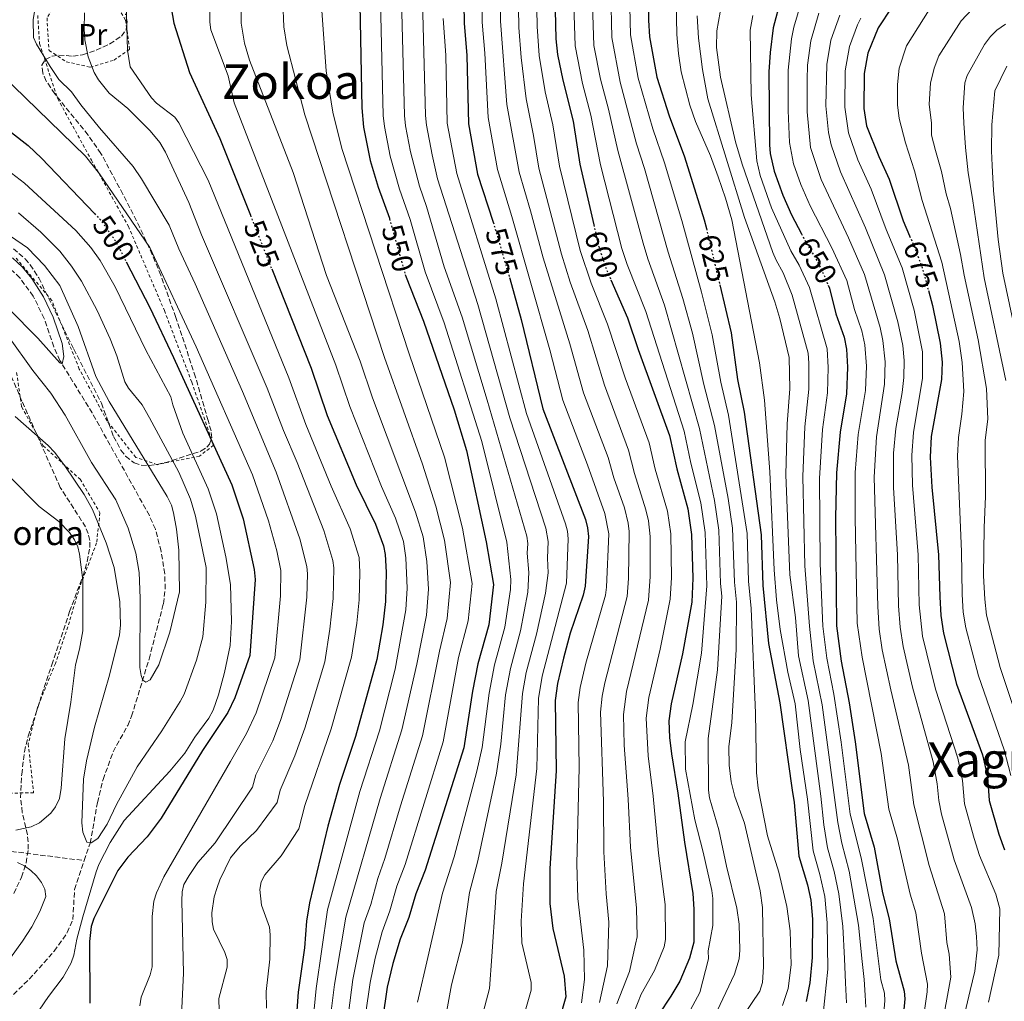
# Model space of a CAD drawing. Units: metres. Extents: x 617010 to 620442, y 4768762 to 4771135.
# Drawn here: x 618303 to 618631, y 4770510 to 4770836 of the extents above; entities that cross this region are included whole.
import ezdxf
from ezdxf.enums import TextEntityAlignment as Align

# ---------------------------------------------------------------- set-up
doc = ezdxf.new("R2010")
doc.units = ezdxf.units.M
doc.header["$MEASUREMENT"] = 0
for name, pattern in [('DGN Style 2', [1.739922, 1.043953, -0.695969]), ('DGN Style 3', [2.435891, 1.739922, -0.695969]), ('DGN Style 5', [1.217945, 0.521977, -0.695969])]:
    doc.linetypes.add(name, pattern=pattern)
for name, color, linetype, lineweight in [('Barranco lineal', 142, 'DGN Style 3', 13), ('Cota de curva de nivel directora', 7, 'Continuous', 0), ('Curva de nivel directora', 30, 'Continuous', 30), ('Curva de nivel directora no vista', 30, 'DGN Style 5', 30), ('Curva de nivel intermedia', 30, 'Continuous', 0), ('Etiqueta de uso rústico', 92, 'Continuous', 0), ('Tela metálica o alambrada', 7, 'DGN Style 2', 0), ('Texto de Borda', 7, 'Continuous', 0), ('Texto de Área (paraje) menor', 7, 'Continuous', 0), ('Zona arbolada', 92, 'DGN Style 3', 0)]:
    doc.layers.add(name, color=color, linetype=linetype, lineweight=lineweight)
doc.styles.add('Style-Arial', font='arial.ttf')

msp = doc.modelspace()

# ---------------------------------------------------------------- linework, layer by layer
at = {"layer": 'Barranco lineal', "color": 142, "linetype": 'DGN Style 3', "lineweight": 13}
for points in [[(618324.83, 4770556.61, 490.21), (618326.78, 4770562.39, 489.81), (618329.2, 4770575.92, 489.06), (618331.06, 4770583.55, 488.48), (618334.4, 4770592.75, 487.64), (618339.25, 4770601.51, 486.99), (618340.55, 4770604.6, 486.76), (618346.36, 4770623.59, 484.64), (618351.11, 4770641.93, 484.43), (618351.72, 4770646.88, 484.17), (618351.56, 4770651.91, 483.89), (618350.36, 4770659.45, 483.4), (618348.45, 4770666.73, 482.88), (618346.45, 4770671.3, 482.53), (618327.45, 4770705.36, 480.39), (618316.73, 4770722.77, 479.97), (618314.7, 4770727.29, 479.63), (618311.48, 4770736.76, 478.74), (618307.85, 4770744.14, 478.5), (618303.42, 4770750.29, 478.32), (618298.62, 4770754.69, 477.99)], [(618300.54, 4770559.66, 491.77), (618324.83, 4770556.61, 490.21)], [(618299.51, 4770510.45, 492.58), (618306.52, 4770517.2, 492.06), (618314.86, 4770526.52, 492.14), (618319.16, 4770532.69, 492.16), (618321.02, 4770537, 491.88), (618321.58, 4770547.02, 490.88), (618324.83, 4770556.61, 490.21)]]:
    msp.add_polyline3d(points, dxfattribs=at)
at = {"layer": 'Curva de nivel directora', "color": 30, "linetype": 'Continuous', "lineweight": 30, "flags": 128}
for points, elevation in [([(618415.93, 4770864.25), (618417.06, 4770806.7), (618417.65, 4770800.3), (618419.82, 4770789.19), (618422.47, 4770780.4), (618426.25, 4770770.04), (618426.3, 4770769.84)], 550), ([(618450.73, 4770853.88), (618451.07, 4770834.86), (618452.03, 4770824.13), (618452.5, 4770801.43), (618455.53, 4770784.7), (618460.76, 4770768.75)], 575), ([(618512.21, 4770847.62), (618512.35, 4770835.85), (618512.72, 4770830.32), (618515.09, 4770816.95), (618519.27, 4770804.04), (618524.32, 4770790.45), (618530.91, 4770769.58), (618531.61, 4770766.65)], 625), ([(618597.77, 4770847.18), (618588.67, 4770833.32), (618585.33, 4770824.93), (618584.07, 4770818.19), (618583.96, 4770806.56), (618584.84, 4770800.81), (618588.95, 4770790.55), (618592.37, 4770783.01), (618597.01, 4770769.18), (618599.17, 4770764.19)], 675), ([(618481.22, 4770844.07), (618481.52, 4770829.68), (618482.09, 4770824.5), (618483.89, 4770815.92), (618487.35, 4770802.3), (618489.57, 4770788), (618494.16, 4770767.87)], 600), ([(618353.67, 4770840.01), (618354.59, 4770834.86), (618359.84, 4770818.48), (618369.89, 4770796.53), (618380.03, 4770771.04)], 525), ([(618556.41, 4770843), (618553.83, 4770833.31), (618552.83, 4770825.18), (618552.41, 4770818.74), (618552.57, 4770794.41), (618552.81, 4770791.59), (618554.15, 4770785.73), (618557.02, 4770777.76), (618559.9, 4770771.22), (618563.19, 4770764.92)], 650), ([(618295, 4770802.89), (618306.17, 4770794.27), (618310.59, 4770790.01), (618328.23, 4770771.6)], 500), ([(618338.79, 4770755.57), (618346.6, 4770740.37), (618354.51, 4770723.79), (618373.82, 4770681.52), (618377.66, 4770670.12), (618381.34, 4770653.39), (618381.61, 4770649.99), (618379.88, 4770624.77), (618374.84, 4770610.65), (618372.54, 4770605.82), (618364.11, 4770593.16), (618350.38, 4770570.65), (618345.72, 4770564.54), (618339.32, 4770557.74), (618336.01, 4770553.35), (618327.96, 4770537.32), (618327.14, 4770534.7), (618326.59, 4770529.7), (618326.64, 4770509.27)], 500), ([(618387.12, 4770753.19), (618400.2, 4770720.29), (618405.52, 4770704.54), (618415.21, 4770681.42), (618421.58, 4770668.43), (618424.31, 4770661.21), (618424.88, 4770658.31), (618425.14, 4770652.42), (618424.98, 4770642.75), (618424.08, 4770634.94), (618422.07, 4770623.42), (618414.95, 4770597.81), (618409.62, 4770581.85), (618405.83, 4770568.09), (618399.66, 4770542.62), (618398.7, 4770536.46), (618397.99, 4770527.64), (618395.88, 4770512.94), (618393.55, 4770480.53)], 525), ([(618431.53, 4770751.37), (618431.79, 4770750.48), (618437.63, 4770735.81), (618447.74, 4770706.34), (618451.9, 4770692.93), (618458.45, 4770662.58), (618460.86, 4770648.36), (618459.3, 4770635), (618455.65, 4770621.98), (618453.87, 4770612.88), (618450.98, 4770594.04), (618438.19, 4770553.38), (618435.02, 4770545.59), (618432.71, 4770537.69), (618429.82, 4770530.54), (618427.34, 4770522.38), (618425.53, 4770514.52), (618423.93, 4770503.77)], 550), ([(618466.17, 4770750.32), (618466.27, 4770749.98), (618470, 4770736.36), (618477.23, 4770706.67), (618491.43, 4770669.97), (618492.13, 4770667.19), (618492.41, 4770664.32), (618491.35, 4770647.78), (618490.64, 4770644.84), (618486.39, 4770632.18), (618484.13, 4770623.86), (618482.12, 4770615.46), (618481.3, 4770609.85), (618481.73, 4770586.39), (618479.56, 4770553.99), (618479.55, 4770542.35), (618480.54, 4770534.04), (618484.35, 4770518.25), (618484.85, 4770511.28), (618482.74, 4770503.86)], 575), ([(618499.88, 4770749.55), (618505.39, 4770736.91), (618508.9, 4770726.49), (618519.38, 4770697.89), (618521.84, 4770686.81), (618525.47, 4770673.46), (618526.71, 4770664.95), (618527.08, 4770650.46), (618526.77, 4770642.53), (618523.69, 4770625.3), (618519.87, 4770608.72), (618519.16, 4770603.06), (618519.36, 4770597.47), (618520.01, 4770592.11), (618522.16, 4770579.05), (618524.3, 4770562.76), (618527.12, 4770545.63), (618527.49, 4770540.42), (618527.41, 4770529.5), (618525.99, 4770524.21), (618522.84, 4770516.54), (618519.85, 4770511.53), (618507.52, 4770492.96)], 600), ([(618536.06, 4770747.96), (618539.87, 4770731.95), (618541.95, 4770716.44), (618544.13, 4770705.65), (618549.83, 4770664.85), (618550.36, 4770647.97), (618552.29, 4770628.72), (618556.02, 4770609.07), (618560.14, 4770580), (618560.79, 4770575.92), (618562.37, 4770558.05), (618565.26, 4770548.51), (618566.37, 4770543.45), (618566.84, 4770537.13), (618566.73, 4770524.41), (618565.98, 4770516.04), (618564.76, 4770509.79)], 625), ([(618572.09, 4770747.87), (618572.52, 4770746.83), (618574.69, 4770738.3), (618577.39, 4770730.49), (618578.24, 4770726.59), (618578.51, 4770720.62), (618578.19, 4770711.71), (618576.04, 4770698.99), (618574.83, 4770685.51), (618574.5, 4770670.52), (618574.86, 4770634.57), (618576.45, 4770622.86), (618579.05, 4770609.07), (618581.1, 4770596.05), (618584.02, 4770572.28), (618587.34, 4770561.07), (618590.13, 4770545.93), (618592.37, 4770537.25), (618594.62, 4770523.29), (618597.31, 4770513.17), (618597.58, 4770510.68), (618596.75, 4770501.15)], 650), ([(618605.42, 4770746.02), (618606.76, 4770741.01), (618609.38, 4770728.52), (618609.96, 4770722.24), (618609.76, 4770716.48), (618606.39, 4770697.52), (618606, 4770690.65), (618606.51, 4770680.69), (618608.81, 4770658.25), (618609.18, 4770644.29), (618609.59, 4770638.09), (618610.39, 4770632.19), (618614.74, 4770615.21), (618623.41, 4770591.7), (618625.06, 4770584.39), (618625.6, 4770576.57), (618628.78, 4770565.35), (618630.67, 4770560.13)], 675)]:
    msp.add_lwpolyline(points, dxfattribs=dict(at, elevation=elevation))
at = {"layer": 'Curva de nivel directora no vista', "color": 30, "linetype": 'DGN Style 5', "lineweight": 30, "flags": 128}
for points, elevation in [([(618328.23, 4770771.6), (618330.45, 4770769.28), (618335.35, 4770762.27), (618338.79, 4770755.57)], 500), ([(618380.03, 4770771.04), (618387.12, 4770753.19)], 525), ([(618426.3, 4770769.84), (618431.53, 4770751.37)], 550), ([(618460.76, 4770768.75), (618460.77, 4770768.72), (618466.17, 4770750.32)], 575), ([(618494.16, 4770767.87), (618495.81, 4770760.64), (618498.45, 4770752.84), (618499.88, 4770749.55)], 600), ([(618531.61, 4770766.65), (618536.06, 4770747.96)], 625), ([(618563.19, 4770764.92), (618564.53, 4770762.34), (618567.82, 4770756.93), (618570.46, 4770751.74), (618572.09, 4770747.87)], 650), ([(618599.17, 4770764.19), (618600.76, 4770760.52), (618603.57, 4770752.94), (618605.42, 4770746.02)], 675)]:
    msp.add_lwpolyline(points, dxfattribs=dict(at, elevation=elevation))
at = {"layer": 'Curva de nivel intermedia', "color": 30, "linetype": 'Continuous', "lineweight": 0, "flags": 128}
for points, elevation in [([(618423, 4770856.24), (618424.21, 4770804.18), (618424.62, 4770800.53), (618426.54, 4770790.65), (618429.64, 4770779.75), (618433.14, 4770769.63), (618438.15, 4770752.21), (618444.42, 4770735.31), (618456.95, 4770695.92), (618465.28, 4770662.44), (618466.62, 4770650.05), (618466.5, 4770646.71), (618464.65, 4770634.2), (618461.18, 4770621.69), (618459.36, 4770612.27), (618457.1, 4770594.2), (618455.3, 4770586.29), (618447.82, 4770557.86), (618443.93, 4770545.77), (618438.97, 4770524.38), (618435.57, 4770509.6)], 555), ([(618429.94, 4770855.6), (618431.25, 4770804.17), (618431.59, 4770800.75), (618433.25, 4770792.12), (618436.21, 4770780.71), (618438.58, 4770774.01), (618444.5, 4770753.94), (618450.38, 4770737.17), (618458.77, 4770709.6), (618471.92, 4770664.43), (618472.28, 4770661.95), (618472.09, 4770658.8), (618472.62, 4770652.35), (618472.26, 4770645.76), (618469.87, 4770632.9), (618466.48, 4770620.41), (618464.84, 4770611.66), (618463.33, 4770595.28), (618461.86, 4770585.69), (618455.66, 4770556.55), (618452.83, 4770545.95), (618450.53, 4770529.45), (618446.91, 4770515.3), (618444.26, 4770500.69)], 560), ([(618436.87, 4770855.03), (618438.29, 4770804.15), (618438.56, 4770800.98), (618440.5, 4770791.14), (618442.25, 4770783.17), (618455.61, 4770741.42), (618466.32, 4770703.68), (618478.24, 4770667.02), (618478.99, 4770662.64), (618478.77, 4770657.14), (618479.01, 4770652.19), (618478.1, 4770645.51), (618475.16, 4770631.86), (618471.76, 4770619.13), (618470.5, 4770612.15), (618468.43, 4770585.09), (618463.63, 4770555.7), (618461.78, 4770546.39), (618461.46, 4770542.69), (618460.33, 4770524.78), (618459.55, 4770514.08), (618456.37, 4770502.37)], 565), ([(618456.99, 4770853.35), (618457.13, 4770835.21), (618457.98, 4770824.86), (618459.05, 4770803.51), (618462.2, 4770786.25), (618466.97, 4770770.63), (618479.6, 4770726.28), (618483.94, 4770709.64), (618492.15, 4770688.13), (618497.9, 4770671.89), (618499.16, 4770665.16), (618498.46, 4770647.47), (618498.08, 4770644.84), (618491.59, 4770622.2), (618489.67, 4770614.11), (618488.95, 4770609.16), (618489.38, 4770587.54), (618488.58, 4770555.49), (618488.91, 4770543.97), (618490.88, 4770526.8), (618491.06, 4770517.09), (618490.06, 4770509.39)], 580), ([(618463.06, 4770849.77), (618463.19, 4770835.55), (618465.27, 4770807.88), (618469.4, 4770785.35), (618473.18, 4770772.53), (618477.32, 4770756.86), (618486.25, 4770728.34), (618490.82, 4770712.09), (618498.96, 4770690.57), (618500.86, 4770683.84), (618504.38, 4770673.81), (618505.61, 4770668.71), (618505.92, 4770665.99), (618505.76, 4770650.29), (618505.25, 4770644.37), (618497.9, 4770615.67), (618497, 4770611.28), (618496.47, 4770605.91), (618497.39, 4770576.25), (618497.49, 4770559.53), (618498.26, 4770545.58), (618499.24, 4770536.11), (618498.74, 4770521.6), (618496.05, 4770509.41)], 585), ([(618469.06, 4770846.48), (618469.32, 4770833.39), (618470.07, 4770823.47), (618471.68, 4770809.75), (618474.17, 4770797.52), (618475.95, 4770786.68), (618483.48, 4770758.12), (618486.37, 4770748.8), (618492.18, 4770732.8), (618497.7, 4770714.54), (618505.77, 4770693.01), (618507.72, 4770685.25), (618511.53, 4770673.17), (618512.35, 4770669.47), (618512.88, 4770664.34), (618512.89, 4770651.01), (618512.34, 4770643.15), (618505.11, 4770612.83), (618504.03, 4770605.19), (618504.34, 4770594.92), (618505.65, 4770577), (618506.37, 4770561.08), (618508.44, 4770540.84), (618508.66, 4770531.32), (618508.09, 4770528.89), (618506.06, 4770519.8), (618501.89, 4770509.04)], 590), ([(618537.83, 4770848), (618535.07, 4770832.34), (618534.97, 4770826.82), (618536.3, 4770816.89), (618541.24, 4770795.42), (618543.5, 4770788), (618553.74, 4770758.71), (618554.84, 4770756.13), (618557.09, 4770751.92), (618560.09, 4770744.54), (618565.41, 4770725.21), (618565.69, 4770721.85), (618565.66, 4770713.27), (618564.35, 4770700.79), (618563.63, 4770684.2), (618564.34, 4770654.57), (618565.87, 4770634.5), (618567.15, 4770623.04), (618570.1, 4770608.39), (618575.26, 4770569.27), (618576.6, 4770562.42), (618579.05, 4770553.1), (618582.14, 4770535.2), (618583.35, 4770523.03), (618584.06, 4770517.07), (618584.43, 4770511.88), (618584.67, 4770507.91)], 640), ([(618366.65, 4770843.7), (618366.6, 4770835.19), (618366.87, 4770832.62), (618372.63, 4770817.33), (618374.63, 4770808.4), (618408.42, 4770721.24), (618413.08, 4770707.48), (618423.64, 4770680.95), (618428.27, 4770670.4), (618430.88, 4770662.67), (618431.68, 4770657.16), (618432.16, 4770647.11), (618431.72, 4770639.89), (618428.11, 4770620.2), (618422.93, 4770599.71), (618416.39, 4770579.52), (618405.69, 4770540.2), (618401.9, 4770514.14), (618401.21, 4770507.29)], 530), ([(618376.82, 4770843.78), (618376.99, 4770834.87), (618378.04, 4770828.27), (618379.75, 4770822.58), (618394.23, 4770785.29), (618405.38, 4770751.05), (618416.54, 4770722.51), (618420.64, 4770710.42), (618434.97, 4770672.36), (618437.42, 4770664.24), (618438.64, 4770656.03), (618439.26, 4770646.8), (618438.54, 4770638.16), (618435.31, 4770621.86), (618430.42, 4770600.1), (618423.16, 4770577.19), (618411.72, 4770537.79), (618407.97, 4770515.47), (618406.9, 4770506.62)], 535), ([(618475.14, 4770845.69), (618475.36, 4770833.73), (618476.06, 4770824.09), (618478, 4770812.1), (618480.56, 4770801.14), (618482.76, 4770787.34), (618489.65, 4770759.38), (618493.26, 4770748.47), (618498.79, 4770734.86), (618504.59, 4770716.99), (618512.58, 4770695.45), (618514.61, 4770686.68), (618518.67, 4770672.76), (618519.83, 4770665.2), (618519.99, 4770650.73), (618519.58, 4770643.43), (618516.27, 4770626.84), (618512.49, 4770610.77), (618511.6, 4770603.92), (618512.3, 4770591.47), (618513.9, 4770578.02), (618515.67, 4770559.03), (618517.91, 4770541.99), (618518.04, 4770530.41), (618517.57, 4770527.95), (618514.38, 4770520.04), (618509.89, 4770512.21), (618505.1, 4770499.81)], 595), ([(618487.42, 4770844.44), (618487.95, 4770827.31), (618490.46, 4770814.88), (618493.2, 4770804.28), (618496.44, 4770787.84), (618503.56, 4770760.04), (618505.29, 4770754.73), (618511.54, 4770739.07), (618524.27, 4770699.28), (618526.47, 4770688.66), (618529.74, 4770675.49), (618531.23, 4770665.66), (618531.72, 4770647.86), (618529.99, 4770625.53), (618527.15, 4770608.53), (618524.54, 4770596.1), (618524.7, 4770587.03), (618527.73, 4770570.11), (618530.5, 4770559.43), (618533.41, 4770546.72), (618533.77, 4770543.97), (618533.71, 4770535.01), (618532.21, 4770526.58), (618532.31, 4770523.96), (618529.48, 4770512.76), (618526.37, 4770507.07)], 605), ([(618493.63, 4770844.49), (618494.23, 4770827.44), (618496.44, 4770816.27), (618499.06, 4770806.25), (618502.14, 4770792.54), (618510.55, 4770761.82), (618512.13, 4770756.62), (618517.68, 4770741.22), (618529.3, 4770700.24), (618534.31, 4770676.22), (618535.75, 4770666.37), (618536.31, 4770648.72), (618536.73, 4770644.43), (618535.32, 4770620.01), (618532.17, 4770597.23), (618532.35, 4770579.99), (618532.67, 4770577.41), (618535.71, 4770566.88), (618538.25, 4770554.7), (618541.76, 4770540.78), (618542.54, 4770535.46), (618542.7, 4770526.81), (618542.48, 4770523.96), (618540.91, 4770518.86), (618535.16, 4770506.68)], 610), ([(618499.83, 4770845.03), (618500.24, 4770830.06), (618502.94, 4770815.22), (618508.43, 4770794.81), (618511.08, 4770786.54), (618518.88, 4770758.79), (618523.83, 4770743.38), (618526.97, 4770731.92), (618530.8, 4770714.83), (618534.35, 4770701.21), (618538.86, 4770676.95), (618540.27, 4770667.08), (618540.96, 4770649.1), (618541.59, 4770642.43), (618541.53, 4770626.7), (618540.02, 4770602.47), (618539.08, 4770594.4), (618539.19, 4770588.34), (618539.84, 4770582.78), (618541.02, 4770577.92), (618544.3, 4770569.01), (618549.47, 4770546.57), (618550.25, 4770540.97), (618550.61, 4770521.33), (618550.27, 4770516.13), (618549.33, 4770513.27), (618540.85, 4770500.59)], 615), ([(618506.04, 4770844.91), (618506.39, 4770831), (618508.89, 4770816.61), (618513.85, 4770799.82), (618517.7, 4770788.5), (618523.44, 4770769.34), (618529.98, 4770745.54), (618533.59, 4770731.3), (618536.37, 4770715.63), (618538.98, 4770704.65), (618545.18, 4770665.32), (618545.61, 4770649.48), (618546.45, 4770640.42), (618547.91, 4770605.55), (618548.28, 4770585.73), (618548.84, 4770580.66), (618551.96, 4770564.87), (618555.68, 4770552.73), (618558.33, 4770541.37), (618559.43, 4770533.25), (618559.77, 4770521.98), (618558.76, 4770514.08), (618556.91, 4770508.47)], 620), ([(618308.74, 4770841.52), (618307.82, 4770836), (618307.95, 4770830.17), (618308.99, 4770827.88), (618313.43, 4770820.46), (618316.34, 4770816.2), (618320.57, 4770812.08), (618323.62, 4770807.78), (618329.87, 4770800.15), (618341.02, 4770787.21), (618343.83, 4770783.1), (618353.08, 4770767.79), (618356.3, 4770759.92), (618361.72, 4770748.23), (618377.36, 4770712.49), (618388.59, 4770685.65), (618396.52, 4770663.58), (618398.8, 4770654.36), (618399.03, 4770651.86), (618398.76, 4770644.1), (618396.49, 4770623.27), (618390.03, 4770603.16), (618387.47, 4770596.44), (618381.83, 4770585.15), (618380.75, 4770581.04), (618368.28, 4770562.55), (618362.61, 4770555.93), (618359.65, 4770551.67), (618357.94, 4770548.63), (618357.38, 4770546.19), (618357.23, 4770543.27), (618357.8, 4770519.23), (618357.09, 4770505.24)], 510), ([(618338.71, 4770841.31), (618339.14, 4770825.86), (618340.06, 4770820.38), (618347.17, 4770810.12), (618348.88, 4770808.31), (618354.91, 4770803.64), (618356.29, 4770801.74), (618365.96, 4770782.73), (618392.86, 4770717.07), (618398.43, 4770701.57), (618406.9, 4770681.06), (618413.22, 4770666.82), (618416.17, 4770657.33), (618416.44, 4770652.33), (618416.24, 4770643.2), (618415.41, 4770635.45), (618413.67, 4770624.24), (618406.93, 4770600.37), (618398.14, 4770574.9), (618396.19, 4770567.12), (618390.29, 4770558.18), (618384.85, 4770551.84), (618383.59, 4770549.54), (618383.2, 4770547.05), (618383.7, 4770541.78), (618386.42, 4770534.43), (618386.6, 4770531.92), (618386.55, 4770523.84), (618385.32, 4770513.09), (618385.35, 4770507.59)], 520), ([(618390.8, 4770841.85), (618391.11, 4770833.71), (618392.19, 4770827.46), (618398.09, 4770804.43), (618424.65, 4770723.78), (618437.22, 4770688.32), (618441.67, 4770674.33), (618444.54, 4770663.13), (618446.56, 4770648.98), (618445.46, 4770637.1), (618442.85, 4770626.18), (618437.27, 4770598.08), (618429.93, 4770574.85), (618424.78, 4770557.32), (618422.4, 4770550.7), (618420.07, 4770542.07), (618417.91, 4770535.95), (618414.14, 4770517.13), (618412.6, 4770505.96)], 540), ([(618521.6, 4770841.9), (618521.79, 4770831.11), (618522.32, 4770824.8), (618523.25, 4770818.71), (618526.12, 4770807.58), (618528, 4770802.25), (618532.94, 4770790.75), (618535.51, 4770783.85), (618538.02, 4770776.76), (618540.11, 4770769.57), (618549.27, 4770722.03), (618550.88, 4770709.63), (618552.74, 4770685.79), (618554.18, 4770653.25), (618554.91, 4770643.28), (618556.15, 4770633.38), (618558.74, 4770619.19), (618561.12, 4770608.68), (618562.74, 4770593.47), (618565.22, 4770576.97), (618567.07, 4770559.8), (618569.37, 4770551.95), (618571, 4770544.66), (618571.81, 4770535.91), (618571.97, 4770520.5), (618570.34, 4770504.57)], 630), ([(618563.17, 4770841.77), (618560.65, 4770833.59), (618559.88, 4770829.65), (618558.75, 4770819.29), (618558.81, 4770805.81), (618559.21, 4770795.23), (618560.57, 4770788.11), (618563.03, 4770781.23), (618566.12, 4770774.17), (618573.37, 4770760.25), (618578.25, 4770749.34), (618580.85, 4770739.78), (618583.26, 4770732.59), (618584.25, 4770728.01), (618584.8, 4770720.94), (618584.47, 4770712.79), (618582.08, 4770698.2), (618581.12, 4770685.54), (618581.11, 4770670.56), (618581.78, 4770635.53), (618583.36, 4770624.24), (618589.7, 4770592.15), (618592.3, 4770573.7), (618595.13, 4770563.69), (618599.39, 4770545.48), (618601.24, 4770539.3), (618603.14, 4770525.9), (618605.09, 4770515.55), (618605.04, 4770513.05), (618603.2, 4770500.7)], 655), ([(618324.87, 4770838.34), (618324.75, 4770832.98), (618325.03, 4770829.38), (618326.16, 4770823.7), (618328.09, 4770818.44), (618329.56, 4770816.02), (618333.1, 4770811.6), (618339.25, 4770806.49), (618346.73, 4770799.1), (618349.91, 4770795.25), (618351.79, 4770791.99), (618359.52, 4770775.26), (618363.81, 4770764.59), (618385.61, 4770713.64), (618390.99, 4770699.49), (618395.55, 4770688.88), (618404.48, 4770666.27), (618407.47, 4770656.34), (618407.75, 4770653.85), (618407.5, 4770643.65), (618406.44, 4770633.49), (618404.82, 4770622.61), (618398.12, 4770600.57), (618394.79, 4770591.44), (618389.99, 4770580.02), (618388.91, 4770575.92), (618382.09, 4770566.61), (618376.62, 4770561.41), (618373.46, 4770557.56), (618369.86, 4770550.23), (618368.96, 4770547.7), (618368.01, 4770544.55), (618367.19, 4770539.24), (618367.3, 4770536.28), (618367.79, 4770533.83), (618371.52, 4770526.1), (618372.32, 4770523.71), (618372.37, 4770521.22), (618369.57, 4770510.78), (618369.94, 4770494.62)], 515), ([(618403.78, 4770839.03), (618405.21, 4770819), (618407.41, 4770805.31), (618410.42, 4770793.18), (618432.77, 4770725.05), (618444.56, 4770690.62), (618450.6, 4770667.03), (618453.71, 4770648.67), (618452.42, 4770636.31), (618449.25, 4770624.08), (618444.13, 4770596.06), (618431.48, 4770555.35), (618428.71, 4770548.14), (618426.39, 4770539.88), (618423.79, 4770532.95), (618421.53, 4770524.2), (618419.88, 4770516.1), (618418.3, 4770505.3)], 545), ([(618528.53, 4770837.37), (618529.04, 4770829.88), (618530.3, 4770819.53), (618532.07, 4770809.69), (618544.34, 4770770.31), (618554.33, 4770742.3), (618556.03, 4770736.72), (618559.12, 4770723.78), (618559.33, 4770713.34), (618558.5, 4770701.69), (618558.05, 4770684.8), (618559.38, 4770651.6), (618561.27, 4770637.34), (618562.23, 4770624.69), (618565.43, 4770609.77), (618569.65, 4770578.02), (618570.61, 4770568.49), (618571.88, 4770560.87), (618574.12, 4770553), (618575.66, 4770545.58), (618576.98, 4770534.71), (618577.58, 4770524.09), (618577.88, 4770516.03), (618578.15, 4770509.3)], 635), ([(618547.09, 4770837.45), (618546.13, 4770832.59), (618546.49, 4770811.09), (618548.36, 4770789.09), (618549.44, 4770784.22), (618553.21, 4770773.48), (618559.68, 4770759.24), (618562.46, 4770754.43), (618565.89, 4770747.03), (618571.74, 4770726.64), (618572.15, 4770720.48), (618571.9, 4770712.07), (618570.19, 4770699.89), (618569.21, 4770683.61), (618569.49, 4770655.29), (618570.36, 4770634.53), (618571.66, 4770623.84), (618574.03, 4770611.95), (618576.44, 4770595.91), (618579.46, 4770572.01), (618583.05, 4770557.55), (618587.06, 4770537.35), (618589.64, 4770516.94), (618590.8, 4770512.5), (618590.91, 4770510), (618590.22, 4770502.39)], 645), ([(618568.95, 4770838.2), (618566.32, 4770828.97), (618565.23, 4770820.89), (618565.07, 4770816.02), (618565.14, 4770805.37), (618566.27, 4770793.58), (618569.79, 4770782.88), (618578.91, 4770763.57), (618584.17, 4770751.36), (618589.34, 4770733.72), (618590.26, 4770729.42), (618591.05, 4770722.37), (618590.82, 4770714.96), (618588.12, 4770697.4), (618587.37, 4770684.07), (618588.61, 4770641.03), (618589.09, 4770633.5), (618590.07, 4770626.69), (618592.88, 4770613.4), (618598.75, 4770588.35), (618600.58, 4770575.13), (618605.7, 4770555), (618610.75, 4770538.92), (618611.56, 4770529.36), (618612.34, 4770525.46), (618612.87, 4770517.92), (618609.65, 4770500.25)], 660), ([(618575.94, 4770837.53), (618572.99, 4770829.26), (618571.66, 4770821.09), (618571.36, 4770807.43), (618572.23, 4770798.5), (618573.06, 4770794.42), (618576.17, 4770785.43), (618584.46, 4770766.89), (618590.85, 4770751.28), (618595.25, 4770735.62), (618596.92, 4770727.75), (618597.37, 4770722.76), (618597.22, 4770717.13), (618596.69, 4770712.16), (618594.61, 4770700.24), (618593.84, 4770691.99), (618593.79, 4770680.62), (618595.13, 4770658.19), (618595.5, 4770641.28), (618596.03, 4770634.2), (618597.03, 4770627.71), (618600.09, 4770614.22), (618606.97, 4770589.47), (618608.33, 4770582.11), (618608.85, 4770576.55), (618609.82, 4770571.98), (618613.96, 4770556.88), (618619.73, 4770540.99), (618620.93, 4770535.55), (618621.4, 4770531.35), (618621.65, 4770526.94), (618620.81, 4770519.86), (618619.35, 4770513.47), (618616.11, 4770499.8)], 665), ([(618605.64, 4770839.33), (618598.12, 4770827.32), (618595.74, 4770819.98), (618595.09, 4770814.55), (618595.12, 4770807.77), (618595.7, 4770803.18), (618597.83, 4770795.14), (618600.83, 4770785.79), (618603.39, 4770775.93), (618609.84, 4770755.45), (618615.66, 4770729.13), (618616.66, 4770722.14), (618617.17, 4770712.5), (618616.57, 4770704.98), (618615.37, 4770697.2), (618615.11, 4770690.94), (618616.38, 4770659.28), (618616.59, 4770645.01), (618617.01, 4770639.18), (618617.85, 4770633.98), (618622.05, 4770618.01), (618630.58, 4770593.42), (618632.8, 4770584.87)], 680), ([(618619.92, 4770839.55), (618616.31, 4770835.62), (618608.9, 4770824), (618607.34, 4770819.88), (618606.14, 4770814.92), (618605.69, 4770808), (618606.4, 4770801.6), (618606.43, 4770797.63), (618607.79, 4770792.56), (618609.78, 4770785.59), (618611.28, 4770778.13), (618612.71, 4770773.34), (618616.11, 4770757.97), (618617.3, 4770751.17), (618621.95, 4770729.68), (618624.78, 4770713.47), (618625.13, 4770703.32), (618624.33, 4770696.36), (618624.37, 4770677.59), (618623.91, 4770667.25), (618623.76, 4770651.2), (618624.14, 4770643.51), (618624.75, 4770638.21), (618629.31, 4770620.79), (618637.03, 4770597.52)], 685), ([(618444.13, 4770836.45), (618444.96, 4770824.28), (618445.47, 4770801.64), (618448.66, 4770784.91), (618461.6, 4770743.29), (618471.77, 4770705.17), (618484.83, 4770668.49), (618485.49, 4770666.05), (618485.7, 4770663.57), (618485.1, 4770648.77), (618477.06, 4770617.85), (618475.81, 4770610.45), (618475.3, 4770587.23), (618470.84, 4770548.91), (618470.09, 4770536.47), (618470.26, 4770529.27), (618473.34, 4770516.09), (618473.36, 4770513.58), (618471.43, 4770506.59)], 570), ([(618582.91, 4770836.53), (618581.81, 4770834.28), (618579.16, 4770827.09), (618577.79, 4770819.09), (618577.66, 4770807), (618578.91, 4770798.46), (618581.97, 4770789.41), (618586.34, 4770779.77), (618591.4, 4770766.28), (618596.7, 4770753.56), (618600.67, 4770739.52), (618603.5, 4770725.66), (618603.5, 4770716.92), (618600.5, 4770698.88), (618599.92, 4770691.32), (618600.1, 4770681.33), (618601.97, 4770658.2), (618602.4, 4770641.54), (618603.49, 4770631.18), (618607.76, 4770613.53), (618615.19, 4770590.59), (618616.7, 4770583.25), (618617.45, 4770575.49), (618620.58, 4770564), (618622.37, 4770558.35), (618627.85, 4770545.44), (618629.2, 4770540.61), (618628.87, 4770525.13), (618625.44, 4770509.54)], 670), ([(618631.07, 4770834.58), (618628.19, 4770832.5), (618626.09, 4770830.46), (618624.11, 4770827.82), (618618.27, 4770817.48), (618617.49, 4770815), (618616.97, 4770806.76), (618617.22, 4770801.68), (618617.72, 4770793.51), (618618.66, 4770785.12), (618620.07, 4770776.57), (618623.97, 4770750.24), (618631.15, 4770716.15)], 690), ([(618635.7, 4770725.72), (618630.12, 4770751.75), (618628.64, 4770763.01), (618627.1, 4770779.22), (618626.6, 4770787.61), (618626.34, 4770792.46), (618626.5, 4770801.08), (618627.53, 4770812.35), (618631.45, 4770820.55)], 695), ([(618297.3, 4770817.86), (618325.21, 4770790.68), (618329.89, 4770784.86), (618346.64, 4770760.31), (618361.96, 4770727.32), (618380.74, 4770684.74), (618386.04, 4770669.53), (618388.81, 4770659.56), (618390.19, 4770652.99), (618390.01, 4770644.55), (618388.18, 4770624.02), (618381.93, 4770605.76), (618378.72, 4770598.88), (618373.41, 4770589.58), (618351.24, 4770551.18), (618348.81, 4770545.87), (618347.89, 4770543.12), (618347.34, 4770538.07), (618347.4, 4770521.26), (618346.68, 4770518.64), (618343.77, 4770511.25), (618343.24, 4770508.37)], 505), ([(618297.76, 4770787.26), (618305, 4770781.67), (618321.96, 4770765.99), (618326.96, 4770760.38), (618330.08, 4770755.98), (618335.06, 4770747.31), (618345.25, 4770726.25), (618353.62, 4770710.75), (618354.21, 4770708.04), (618357.55, 4770698.62), (618366, 4770680.15), (618368.73, 4770671.78), (618371.85, 4770657.58), (618373.37, 4770648.38), (618373.74, 4770636.03), (618373.29, 4770628.09), (618371.47, 4770619.15), (618369.43, 4770611.64), (618367.63, 4770606.58), (618366.18, 4770603.98), (618361.56, 4770597.67), (618358.25, 4770592.29), (618353.26, 4770586.29), (618338.13, 4770569.95), (618333.4, 4770562.64), (618329.65, 4770555.34), (618328.74, 4770552.89), (618324.35, 4770537.89), (618322.37, 4770530.45), (618321.33, 4770525.21), (618320.43, 4770522.61), (618317.84, 4770517.86), (618312.89, 4770511.47), (618306.68, 4770502.4)], 495), ([(618302.93, 4770771.8), (618310.38, 4770765.43), (618316.65, 4770759.07), (618320.58, 4770754.17), (618323.85, 4770749.11), (618329.1, 4770739.37), (618333.37, 4770730.03), (618335.63, 4770724.31), (618338.32, 4770715.71), (618339.53, 4770713.54), (618344.03, 4770708.07), (618346.51, 4770703.73), (618356.23, 4770685.73), (618360.09, 4770676.73), (618361.82, 4770671.06), (618365.39, 4770654.01), (618365.2, 4770642.47), (618364.19, 4770630.91), (618362.16, 4770623.26), (618357.99, 4770611.87), (618356.73, 4770609.43), (618350.59, 4770599.67), (618342.44, 4770587.81), (618335.48, 4770575.24), (618332.48, 4770568.67), (618329.3, 4770564), (618327.16, 4770562.46), (618325.66, 4770562.71), (618324.36, 4770566), (618324.05, 4770569.11), (618324.54, 4770583.64), (618325.57, 4770589.73), (618328.22, 4770600.91), (618333.19, 4770618.25), (618336.48, 4770631.61), (618336.82, 4770634.79), (618336.6, 4770642.54), (618334.71, 4770653.99), (618332.11, 4770662.22), (618327.56, 4770673.27), (618324.75, 4770678.25), (618318.33, 4770687.77), (618314.96, 4770692.27), (618312.84, 4770694.53), (618301.87, 4770704.17)], 490), ([(618296.33, 4770766.81), (618305.91, 4770760.22), (618311.61, 4770754.37), (618316.69, 4770747.7), (618322.8, 4770734.04), (618328.69, 4770717.46), (618333.06, 4770709.12), (618352.38, 4770677.55), (618353.79, 4770674.74), (618354.52, 4770672.17), (618355.5, 4770666.72), (618356.24, 4770659.71), (618356.5, 4770645.86), (618353.31, 4770632.54), (618349.59, 4770621.65), (618346.71, 4770616.62), (618345.23, 4770615.92), (618344.27, 4770616.58), (618343.7, 4770618.06), (618343.24, 4770620.77), (618343.36, 4770643.77), (618343.11, 4770652.32), (618342, 4770658.77), (618339.37, 4770667.05), (618335.29, 4770676.43), (618327.23, 4770688.87), (618318.43, 4770704.62), (618313.68, 4770711.91), (618307.74, 4770719.51), (618299.65, 4770730.73)], 485), ([(618300.99, 4770756.93), (618304.28, 4770753.84), (618307.42, 4770749.98), (618311.21, 4770743.89), (618314.46, 4770737.18), (618317.52, 4770728.45), (618318.01, 4770724.12), (618317.51, 4770721.66), (618316.69, 4770722.05), (618309.34, 4770730.2), (618299.66, 4770740.08)], 480), ([(618302.1, 4770566.68), (618307.21, 4770567.8), (618309.93, 4770569.13), (618313.74, 4770572.39), (618315.27, 4770574.48), (618316.53, 4770577.23), (618317.18, 4770580.67), (618318.32, 4770597.02), (618320.32, 4770609.24), (618321.86, 4770621.63), (618323.26, 4770626.81), (618324.37, 4770632.94), (618324.33, 4770649.78), (618323.22, 4770658.45), (618322.63, 4770660.89), (618321.59, 4770663.16), (618319.96, 4770665.59), (618316.36, 4770669.33), (618309.83, 4770674.29), (618299.96, 4770684.29)], 495), ([(618295.62, 4770518.03), (618304.27, 4770529.78), (618307.44, 4770534.59), (618310.06, 4770539.66), (618312.01, 4770544.72), (618311.69, 4770547.16), (618310.57, 4770549.31), (618308.89, 4770551.59), (618307.1, 4770553.33), (618304.9, 4770554.91), (618302.62, 4770555.94)], 495)]:
    msp.add_lwpolyline(points, dxfattribs=dict(at, elevation=elevation))
at = {"layer": 'Tela metálica o alambrada', "color": 7, "linetype": 'DGN Style 2', "lineweight": 0}
for points in [[(618319.32, 4770845.07, 512.41), (618315.98, 4770842.46, 511.93), (618312.43, 4770836.62, 512.09), (618313.1, 4770825.81, 513.31), (618318.85, 4770822.04, 514.05), (618326.78, 4770820.23, 516.01), (618334.7, 4770822.6, 518.08), (618339.88, 4770826.2, 518.72), (618338.54, 4770835.93, 518.19), (618335.63, 4770840.76, 517.34), (618326.82, 4770844.36, 514.9), (618319.32, 4770845.07, 512.41)], [(618309.33, 4770837.45, 510.55), (618309.92, 4770828.12, 510.76), (618315.99, 4770809.77, 508.43), (618327.19, 4770789.4, 506.1), (618339.48, 4770767.35, 504.61), (618351.45, 4770739.35, 502.28), (618360.59, 4770715.54, 500.16), (618367.76, 4770694.67, 497.4), (618363.16, 4770690.98, 494.22), (618349, 4770688.17, 488.49), (618341.95, 4770690.59, 484.67), (618332.39, 4770702.72, 483.19), (618323.16, 4770719.95, 483.4), (618314.05, 4770742.69, 482.55), (618301.68, 4770757.32, 481.7)], [(618302.32, 4770718.77, 486.42), (618304.01, 4770707.35, 488.97), (618311.15, 4770694.43, 490.77), (618323.45, 4770683.31, 490.77), (618330.02, 4770672.18, 491.62), (618328.93, 4770662.19, 493), (618323.36, 4770647.66, 494.91), (618319.36, 4770634.32, 496.5), (618315.24, 4770622.15, 495.86), (618309.25, 4770607.51, 495.97), (618306.19, 4770595.36, 496.93), (618307.97, 4770579.16, 497.14), (618299.91, 4770579.01, 498.2)]]:
    msp.add_polyline3d(points, dxfattribs=at)
at = {"layer": 'Zona arbolada', "color": 92, "linetype": 'DGN Style 3', "lineweight": 0}
for points in [[(618301.26, 4770759.91, 480.89), (618305.15, 4770756.55, 481.16), (618306.84, 4770754.56, 481.27), (618309.7, 4770750.22, 481.45), (618321.3, 4770726.56, 481.8), (618330.54, 4770708.59, 483.4), (618334.56, 4770697.52, 483.4), (618336.99, 4770692.99, 483.91), (618338.56, 4770691, 484.23), (618341.41, 4770688.74, 484.67), (618343.76, 4770687.97, 484.72), (618346.37, 4770687.89, 485.05), (618349.01, 4770688.25, 486.06), (618351.45, 4770688.81, 487.81), (618354.06, 4770689.52, 489.92), (618363.7, 4770692.73, 497.49), (618365.57, 4770693.94, 499.02), (618366.44, 4770694.93, 499.63), (618367.23, 4770697.11, 500.06), (618366.99, 4770699.44, 500.27), (618365.97, 4770702.87, 500.58), (618361.81, 4770717.27, 501.75), (618355.26, 4770737.05, 503.21), (618350.25, 4770751.09, 504.22), (618347.42, 4770758, 504.73), (618343.26, 4770767.02, 505.41), (618337.65, 4770778.06, 506.23), (618330.37, 4770791.59, 507.22), (618326.07, 4770797.71, 507.71), (618314.98, 4770811.39, 508.95), (618312.2, 4770815.65, 509.35), (618311, 4770818.33, 509.59), (618310.73, 4770820.91, 509.8), (618311.88, 4770822.81, 509.99), (618314.1, 4770823.95, 510.39), (618316.39, 4770824.25, 511.07), (618321.06, 4770823.92, 513), (618324.27, 4770824.32, 514.37), (618328.82, 4770825.91, 515.99), (618333.33, 4770827.96, 517.53), (618337.2, 4770830.6, 518.9), (618338.71, 4770832.74, 519.62), (618339.06, 4770835.3, 520.13), (618338.5, 4770837.99, 519.57)], [(618325.25, 4770667.51, 494.94), (618316.81, 4770680.62, 492.59), (618304.11, 4770709.27, 490.5), (618300.29, 4770718.16, 489.07)], [(618301.39, 4770545.71, 498.35), (618303.96, 4770551.15, 496.9), (618305.49, 4770555.85, 495.85), (618306.22, 4770560.36, 495.28), (618306.22, 4770562.8, 495.28), (618305.9, 4770565.24, 495.55), (618304.21, 4770572.58, 497.08), (618303.66, 4770577.5, 497.8), (618304.03, 4770585.3, 498.17), (618304.91, 4770592.79, 498.42), (618306.17, 4770597.91, 498.46), (618314.02, 4770621.65, 498.03), (618319.95, 4770639.36, 497.4), (618324.4, 4770651.26, 496.7), (618325.8, 4770656.02, 496.33), (618326.65, 4770660.67, 495.91), (618326.64, 4770663, 495.65), (618326.14, 4770665.28, 495.32), (618325.25, 4770667.51, 494.94)]]:
    msp.add_polyline3d(points, dxfattribs=at)

# ---------------------------------------------------------------- texts
at = {"layer": 'Cota de curva de nivel directora', "color": 7, "linetype": 'Continuous', "lineweight": 0, "style": 'Style-Arial'}
for s, rotation, p in [('500', 304.9651, (618334.59, 4770763.38, 500)), ('525', 291.6759, (618383.8, 4770761.56, 525)), ('550', 285.8107, (618429.06, 4770760.1, 550)), ('575', 286.3684, (618463.62, 4770758.99, 575)), ('600', 288.6659, (618496.7, 4770758.03, 600)), ('625', 283.3907, (618533.96, 4770756.77, 625)), ('650', 301.3562, (618568.38, 4770756.01, 650)), ('675', 290.3204, (618602.91, 4770754.71, 675))]:
    msp.add_text(s, height=7, rotation=rotation, dxfattribs=at).set_placement(p, align=Align.MIDDLE_CENTER)
at = {"layer": 'Etiqueta de uso rústico', "color": 92, "linetype": 'Continuous', "lineweight": 0, "style": 'Style-Arial'}
msp.add_text('Pr', height=7, dxfattribs=at).set_placement((618327.61, 4770831.11, 514.88), align=Align.MIDDLE_CENTER)
at = {"layer": 'Texto de Borda', "color": 7, "linetype": 'Continuous', "lineweight": 0, "style": 'Style-Arial'}
msp.add_text('Perueneko Borda', height=8, dxfattribs=at).set_placement((618236.13, 4770661.45, 511.31))
at = {"layer": 'Texto de Área (paraje) menor', "color": 7, "linetype": 'Continuous', "lineweight": 0, "style": 'Style-Arial'}
for s, p in [('Zokoa', (618393.54, 4770815.45, 536.58)), ('Xaguxelai', (618640.23, 4770590.1, 675.15))]:
    msp.add_text(s, height=11.5, dxfattribs=at).set_placement(p, align=Align.MIDDLE_CENTER)

doc.saveas('drawing.dxf')
